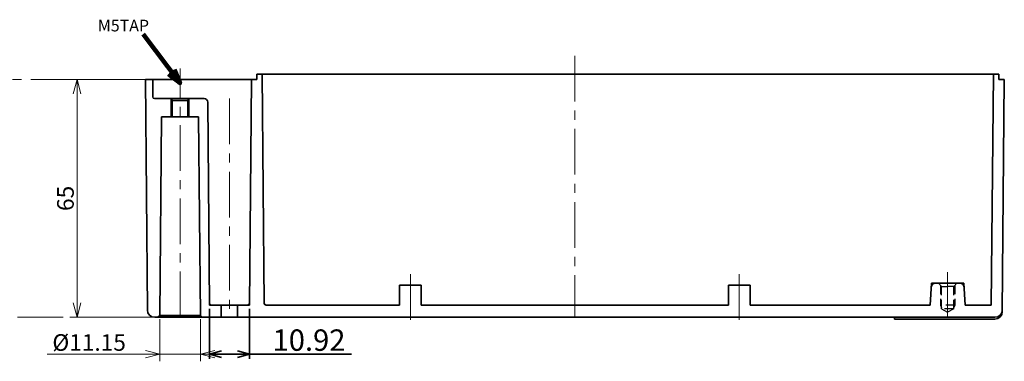
# Model space of a CAD drawing. Extents: x -7073 to -6324, y -1050 to -533.
# Drawn here: x -6735 to -6465, y -828 to -735 of the extents above; entities that cross this region are included whole.
import ezdxf

# ---------------------------------------------------------------- set-up
doc = ezdxf.new("R2010")
doc.units = 0
doc.header["$LTSCALE"] = 10
doc.header["$MEASUREMENT"] = 0
for name, pattern in [('CENTER', [2, 1.25, -0.25, 0.25, -0.25]), ('HIDDEN', [0.375, 0.25, -0.125]), ('PHANTOM', [2.5, 1.25, -0.25, 0.25, -0.25, 0.25, -0.25])]:
    doc.linetypes.add(name, pattern=pattern)
doc.layers.get('0').update_dxf_attribs({"linetype": 'CONTINUOUS', "lineweight": 35})
doc.layers.get('DEFPOINTS').update_dxf_attribs({"linetype": 'CONTINUOUS', "lineweight": 20})
for name, color, linetype, lineweight in [('1', 1, 'CENTER', 18), ('3', 4, 'PHANTOM', 20), ('RED-CON', 1, 'CONTINUOUS', 20), ('YEL-CON', 2, 'CONTINUOUS', 20)]:
    doc.layers.add(name, color=color, linetype=linetype, lineweight=lineweight)
doc.layers.add('HID', color=2, linetype='HIDDEN')
doc.styles.add('ROMANS', font='romans', dxfattribs={"width": 0.95})
doc.dimstyles.get("Standard").update_dxf_attribs({"dimtxt": 0.18, "dimasz": 0.18, "dimexe": 0.18, "dimexo": 0.0625, "dimgap": 0.09, "dimtad": 0, "dimtih": 1, "dimtoh": 1, "dimdec": 4, "dimzin": 0, "dimdsep": 46, "dimtxsty": 'Standard', "dimcen": 0.09, "dimadec": 0, "dimazin": 0, "dimtfac": 1, "dimtdec": 4, "dimtofl": 0, "dimtmove": 0, "dimatfit": 3, "dimfxl": 1, "dimtolj": 1, "dimtzin": 0, "dimarcsym": 0})

# ---------------------------------------------------------------- blocks, each defined once
blk = doc.blocks.new('_Open30')
at = {"color": 0, "linetype": 'ByBlock', "lineweight": -2}
for p, q in [((-1, 0.268), (0, 0)), ((0, 0), (-1, -0.268)), ((0, 0), (-1, 0))]:
    blk.add_line(p, q, dxfattribs=at)
blk = doc.blocks.new('*D4')
at = {"layer": 'DEFPOINTS', "color": 0, "transparency": 16777216}
for p in [(-6698.71, -750.94), (-6718.9, -815.94), (-6697.66, -815.94)]:
    blk.add_point(p, dxfattribs=at)
at = {"layer": 'RED-CON', "color": 6, "transparency": 16777216}
for p, q in [((-6699.75, -750.94), (-6720.85, -750.94)), ((-6718.9, -754.84), (-6718.9, -812.04)), ((-6698.7, -815.94), (-6720.85, -815.94))]:
    blk.add_line(p, q, dxfattribs=at)
at = {"layer": 'RED-CON', "color": 6, "transparency": 16777216, "xscale": 3.9, "yscale": 3.9, "zscale": 3.9}
for p, rotation in [((-6718.9, -750.94), 90), ((-6718.9, -815.94), 270)]:
    blk.add_blockref('_Open30', p, dxfattribs=dict(at, rotation=rotation))
at = {"layer": 'RED-CON', "color": 31, "transparency": 16777216, "insert": (-6722.08, -783.44), "char_height": 4.55, "attachment_point": 5, "rotation": 90, "style": 'ROMANS'}
blk.add_mtext('\\A1;65', dxfattribs=at)
blk = doc.blocks.new('*D59')
at = {"color": 6, "transparency": 16777216}
for p, q in [((-6682.67, -813.68), (-6682.67, -827.33)), ((-6671.75, -813.68), (-6671.75, -827.33)), ((-6679.42, -826.03), (-6675, -826.03)), ((-6671.75, -826.03), (-6643.81, -826.03))]:
    blk.add_line(p, q, dxfattribs=at)
at = {"layer": 'DEFPOINTS', "color": 0, "transparency": 16777216}
for p in [(-6682.67, -812.64), (-6671.75, -812.64), (-6671.75, -826.03)]:
    blk.add_point(p, dxfattribs=at)
at = {"color": 6, "transparency": 16777216, "xscale": 3.25, "yscale": 3.25, "zscale": 3.25, "rotation": 180}
blk.add_blockref('_Open30', (-6682.67, -826.03), dxfattribs=at)
at = {"color": 6, "transparency": 16777216, "xscale": 3.25, "yscale": 3.25, "zscale": 3.25}
blk.add_blockref('_Open30', (-6671.75, -826.03), dxfattribs=at)
at = {"color": 31, "transparency": 16777216, "insert": (-6655.44, -822.19), "char_height": 5.85, "attachment_point": 5, "style": 'ROMANS'}
blk.add_mtext('\\A1;10.92', dxfattribs=at)
blk = doc.blocks.new('*D60')
at = {"layer": 'DEFPOINTS', "color": 0, "transparency": 16777216}
for p in [(-6696.29, -815.44), (-6685.14, -815.44), (-6696.29, -826.03)]:
    blk.add_point(p, dxfattribs=at)
at = {"layer": 'RED-CON', "color": 6, "transparency": 16777216}
for p, q in [((-6696.29, -816.48), (-6696.29, -827.98)), ((-6685.14, -816.48), (-6685.14, -827.98)), ((-6700.19, -826.03), (-6727.11, -826.03)), ((-6685.14, -826.03), (-6696.29, -826.03)), ((-6681.24, -826.03), (-6677.34, -826.03))]:
    blk.add_line(p, q, dxfattribs=at)
at = {"layer": 'RED-CON', "color": 6, "transparency": 16777216, "xscale": 3.9, "yscale": 3.9, "zscale": 3.9}
blk.add_blockref('_Open30', (-6696.29, -826.03), dxfattribs=at)
at = {"layer": 'RED-CON', "color": 6, "transparency": 16777216, "xscale": 3.9, "yscale": 3.9, "zscale": 3.9, "rotation": 180}
blk.add_blockref('_Open30', (-6685.14, -826.03), dxfattribs=at)
at = {"layer": 'RED-CON', "color": 31, "transparency": 16777216, "insert": (-6715.6, -822.84), "char_height": 4.55, "attachment_point": 5, "style": 'ROMANS'}
blk.add_mtext('\\A1;%%C11.15', dxfattribs=at)

msp = doc.modelspace()

# ---------------------------------------------------------------- linework, layer by layer
for p, q in [((-6700.213, -750.939), (-6669.713, -750.939)), ((-6700.213, -750.939), (-6699.663, -813.956)), ((-6698.213, -750.939), (-6698.213, -755.639)), ((-6671.213, -750.939), (-6671.751, -812.639)), ((-6669.713, -749.439), (-6669.713, -750.939)), ((-6669.713, -749.439), (-6582.713, -749.439)), ((-6668.213, -749.439), (-6667.666, -812.143)), ((-6466.713, -749.439), (-6582.713, -749.439)), ((-6468.213, -749.439), (-6468.765, -812.639)), ((-6466.713, -749.439), (-6466.713, -750.939)), ((-6465.213, -750.939), (-6466.713, -750.939)), ((-6465.213, -750.939), (-6465.767, -814.456)), ((-6697.713, -756.139), (-6684.159, -756.139)), ((-6692.863, -756.639), (-6693.213, -756.139)), ((-6688.213, -756.139), (-6693.213, -756.139)), ((-6688.563, -756.639), (-6692.863, -756.639)), ((-6692.863, -761.139), (-6692.863, -756.639)), ((-6688.563, -756.639), (-6688.213, -756.139)), ((-6688.563, -761.139), (-6688.563, -756.639)), ((-6683.159, -757.13), (-6682.675, -812.639)), ((-6695.777, -761.139), (-6696.288, -815.439)), ((-6695.777, -761.139), (-6685.649, -761.139)), ((-6688.213, -761.139), (-6693.213, -761.139)), ((-6685.649, -761.139), (-6685.139, -815.439)), ((-6630.713, -807.139), (-6630.713, -812.639)), ((-6630.713, -807.139), (-6624.713, -807.139)), ((-6624.713, -807.139), (-6624.713, -812.639)), ((-6534.713, -807.139), (-6540.713, -807.139)), ((-6540.713, -807.139), (-6540.713, -812.639)), ((-6534.713, -807.139), (-6534.713, -812.639)), ((-6485.113, -806.639), (-6485.463, -812.639)), ((-6476.313, -806.639), (-6485.113, -806.639)), ((-6476.313, -806.639), (-6475.963, -812.639)), ((-6682.675, -812.639), (-6671.751, -812.639)), ((-6679.463, -812.639), (-6679.463, -815.939)), ((-6674.963, -812.639), (-6674.963, -815.939)), ((-6630.713, -812.639), (-6667.166, -812.639)), ((-6540.713, -812.639), (-6624.713, -812.639)), ((-6485.463, -812.639), (-6534.713, -812.639)), ((-6468.765, -812.639), (-6475.963, -812.639)), ((-6467.763, -815.939), (-6697.663, -815.939)), ((-6696.288, -815.439), (-6696.788, -815.939)), ((-6696.288, -815.439), (-6696.288, -814.892)), ((-6685.139, -815.439), (-6696.288, -815.439)), ((-6685.139, -815.439), (-6684.639, -815.939)), ((-6495.213, -816.439), (-6495.213, -815.939)), ((-6495.213, -816.439), (-6467.767, -816.439))]:
    msp.add_line(p, q)
for centre, radius, start, end in [((-6697.713, -755.639), 0.5, 180, 270), ((-6684.159, -757.139), 1, 0.5, 90), ((-6484.151, -807.639), 1, 90, 177.77295), ((-6477.275, -807.639), 1, 2.22705, 90), ((-6682.179, -812.139), 0.5, 180.5, 270), ((-6672.247, -812.139), 0.5, 270, 359.5), ((-6667.166, -812.139), 0.5, 180.5, 270), ((-6697.663, -813.939), 2, 180.5, 270), ((-6467.767, -814.439), 2, 270, 359.5), ((-6467.763, -813.939), 2, 270, 359.5)]:
    msp.add_arc(centre, radius, start, end)
at = {"layer": '1'}
for p, q in [((-6582.713, -744.439), (-6582.713, -815.939)), ((-6690.713, -815.939), (-6690.713, -747.939)), ((-6677.213, -756.139), (-6677.213, -815.939)), ((-6627.713, -804.139), (-6627.713, -818.939)), ((-6537.713, -804.139), (-6537.713, -818.939)), ((-6480.713, -803.639), (-6480.713, -817.591))]:
    msp.add_line(p, q, dxfattribs=at)
at = {"layer": '3'}
for p, q in [((-6806.594, -750.939), (-6700.213, -750.939)), ((-6697.663, -815.939), (-6747.703, -815.939))]:
    msp.add_line(p, q, dxfattribs=at)
at = {"layer": 'HID', "color": 2, "linetype": 'HIDDEN'}
for p, q in [((-6483.213, -806.639), (-6482.363, -807.489)), ((-6482.713, -807.139), (-6482.713, -812.639)), ((-6482.363, -807.489), (-6480.713, -807.489)), ((-6482.363, -813.639), (-6482.363, -807.489)), ((-6479.063, -807.489), (-6480.713, -807.489)), ((-6478.213, -806.639), (-6479.063, -807.489)), ((-6479.063, -813.639), (-6479.063, -807.489)), ((-6478.713, -807.139), (-6478.713, -812.639)), ((-6482.713, -812.639), (-6482.363, -813.245)), ((-6478.713, -812.639), (-6482.713, -812.639)), ((-6478.713, -812.639), (-6479.063, -813.245)), ((-6482.363, -813.639), (-6480.713, -814.591)), ((-6479.063, -813.639), (-6482.363, -813.639)), ((-6479.063, -813.639), (-6480.713, -814.591))]:
    msp.add_line(p, q, dxfattribs=at)
at = {"layer": 'YEL-CON'}
for p, q in [((-6693.213, -756.139), (-6693.213, -761.139)), ((-6688.213, -756.139), (-6688.213, -761.139))]:
    msp.add_line(p, q, dxfattribs=at)

# ---------------------------------------------------------------- texts
at = {"insert": (-6713.211, -734.584), "char_height": 3.2, "width": 29.56791, "attachment_point": 1, "style": 'ROMANS'}
msp.add_mtext('M5TAP', dxfattribs=at)

# ---------------------------------------------------------------- dimensions: what is measured, and where the dimension line sits
dim = msp.add_linear_dim(base=(-6671.751, -826.029), p1=(-6682.675, -812.639), p2=(-6671.751, -812.639), dimstyle='Standard', override={"dimscale": 1.3, "dimtxt": 4.5, "dimasz": 2.5, "dimexe": 1, "dimexo": 0.8, "dimgap": 0.7, "dimtad": 1, "dimtih": 0, "dimtoh": 0, "dimdec": 2, "dimzin": 8, "dimtxsty": 'ROMANS', "dimblk": 'Open30', "dimcen": 0, "dimclrd": 6, "dimclre": 6, "dimclrt": 31, "dimadec": 3, "dimazin": 2, "dimtfac": 3, "dimtdec": 2, "dimtofl": 1, "dimldrblk": 'Open30', "dimfxl": 1.25, "dimlwd": 65535, "dimlwe": 65535})
dim.commit()
dim.dimension.update_dxf_attribs({"geometry": '*D59', "text_midpoint": (-6655.441, -826.029), "dimtype": 160})
at = {"layer": 'RED-CON'}
dim = msp.add_linear_dim(base=(-6718.9, -815.939), p1=(-6698.713, -750.939), p2=(-6697.663, -815.939), angle=90, dimstyle='Standard', override={"dimscale": 1.3, "dimtxt": 3.5, "dimasz": 3, "dimexe": 1.5, "dimexo": 0.8, "dimgap": 0.7, "dimtad": 1, "dimtih": 0, "dimtoh": 0, "dimdec": 2, "dimzin": 8, "dimtxsty": 'ROMANS', "dimblk": 'Open30', "dimcen": 0, "dimclrd": 6, "dimclre": 6, "dimclrt": 31, "dimadec": 3, "dimazin": 2, "dimtfac": 3, "dimtdec": 2, "dimtofl": 1, "dimatfit": 0, "dimldrblk": 'Open30', "dimlwd": 65535, "dimlwe": 65535}, dxfattribs=at)
dim.commit()
dim.dimension.update_dxf_attribs({"geometry": '*D4', "text_midpoint": (-6722.085, -783.439)})
dim = msp.add_linear_dim(base=(-6696.288, -826.029), p1=(-6685.139, -815.439), p2=(-6696.288, -815.439), text='%%C11.15', dimstyle='Standard', override={"dimscale": 1.3, "dimtxt": 3.5, "dimasz": 3, "dimexe": 1.5, "dimexo": 0.8, "dimgap": 0.7, "dimtad": 1, "dimtih": 0, "dimtoh": 0, "dimdec": 2, "dimzin": 8, "dimtxsty": 'ROMANS', "dimblk": 'Open30', "dimcen": 0, "dimclrd": 6, "dimclre": 6, "dimclrt": 31, "dimadec": 3, "dimazin": 2, "dimtfac": 3, "dimtdec": 2, "dimtofl": 1, "dimatfit": 0, "dimldrblk": 'Open30', "dimlwd": 65535, "dimlwe": 65535}, dxfattribs=at)
dim.commit()
dim.dimension.update_dxf_attribs({"geometry": '*D60', "text_midpoint": (-6715.598, -826.029), "dimtype": 160})

# ---------------------------------------------------------------- leaders
msp.add_leader([(-6690.713, -751.939), (-6700.795, -738.58)], dimstyle='Standard', override={"dimscale": 1.3, "dimtxt": 3, "dimasz": 3, "dimexe": 1.5, "dimexo": 0.8, "dimgap": 1.2, "dimtad": 1, "dimtih": 0, "dimtoh": 0, "dimdec": 2, "dimzin": 8, "dimtxsty": 'ROMANS', "dimcen": 0, "dimclrd": 6, "dimclre": 6, "dimclrt": 31, "dimadec": 3, "dimazin": 2, "dimtfac": 3, "dimtdec": 2, "dimtofl": 1, "dimatfit": 0, "dimldrblk": 'Open30', "dimlwd": 65535, "dimlwe": 65535}, dxfattribs=at)

doc.saveas('drawing.dxf')
